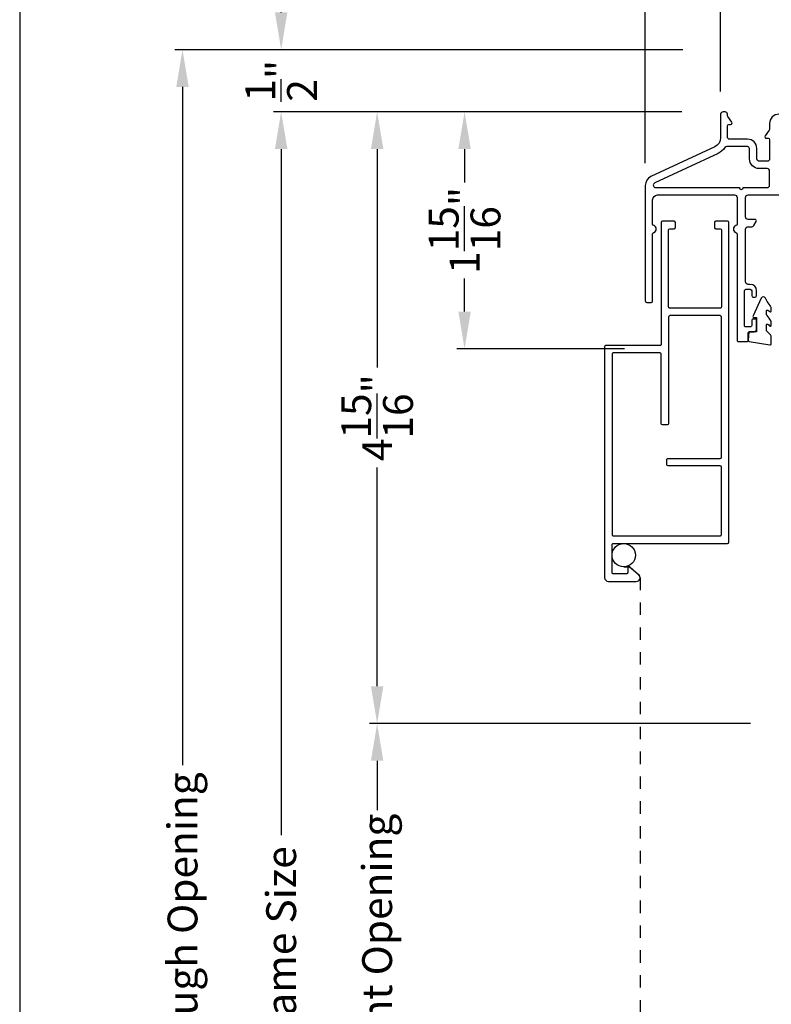
# Model space of a CAD drawing. Extents: x 0 to 68, y 0 to 44.
# Drawn here: x 0 to 6, y 27.8 to 35.7 of the extents above; entities that cross this region are included whole.
import ezdxf

# ---------------------------------------------------------------- set-up
doc = ezdxf.new("R2010")
doc.units = 0
doc.header["$LTSCALE"] = 2
doc.header["$MEASUREMENT"] = 0
doc.header["$PDMODE"] = 3
doc.linetypes.add('HIDDEN2', pattern=[0.1875, 0.125, -0.0625])
doc.layers.get('0').update_dxf_attribs({"linetype": 'CONTINUOUS'})
doc.layers.get('DEFPOINTS').update_dxf_attribs({"color": 3, "linetype": 'CONTINUOUS'})
doc.layers.add('Dim', color=7, linetype='CONTINUOUS')
doc.styles.get("Standard").update_dxf_attribs({"font": 'arial.ttf'})
doc.dimstyles.get("Standard").update_dxf_attribs({"dimtxt": 0.24, "dimasz": 0.3, "dimexe": 0.0625, "dimexo": 0.18, "dimgap": 0.09, "dimtad": 0, "dimdec": 4, "dimzin": 0, "dimdsep": 46, "dimlunit": 4, "dimtxsty": 'Standard', "dimcen": 0, "dimadec": 5, "dimazin": 0, "dimtfac": 1, "dimtdec": 4, "dimtofl": 0, "dimtmove": 0, "dimatfit": 3, "dimfxl": 1, "dimtolj": 1, "dimtzin": 0, "dimarcsym": 0})

# ---------------------------------------------------------------- blocks, each defined once
blk = doc.blocks.new('*D226')
at = {"layer": 'DEFPOINTS', "color": 0, "transparency": 16777216}
for p in [(5.51, 34.9406), (2.8769, 30.0164), (6.0618, 30.0164)]:
    blk.add_point(p, dxfattribs=at)
at = {"layer": 'Dim', "color": 0, "lineweight": -2, "transparency": 16777216}
for p, q in [((5.33, 34.9406), (2.8144, 34.9406)), ((2.8769, 34.6406), (2.8769, 32.8808)), ((2.8769, 30.3164), (2.8769, 32.0762)), ((5.8818, 30.0164), (2.8144, 30.0164))]:
    blk.add_line(p, q, dxfattribs=at)
at = {"layer": 'Dim', "color": 0, "transparency": 16777216}
for points in [[(2.8269, 34.6406), (2.9269, 34.6406), (2.8769, 34.9406)], [(2.8269, 30.3164), (2.9269, 30.3164), (2.8769, 30.0164)]]:
    blk.add_solid(points, dxfattribs=at)
at = {"layer": 'Dim', "color": 0, "transparency": 16777216, "insert": (2.8769, 32.4785), "char_height": 0.24, "attachment_point": 5, "rotation": 90}
blk.add_mtext('\\A1;4{\\H1x;\\S15/16;}"', dxfattribs=at)
blk = doc.blocks.new('*D230')
at = {"layer": 'DEFPOINTS', "color": 0, "transparency": 16777216}
for p in [(5.6417, 36.6941), (6.6968, 36.6941), (5.6417, 34.924)]:
    blk.add_point(p, dxfattribs=at)
at = {"layer": 'Dim', "color": 0, "lineweight": -2, "transparency": 16777216}
for p, q in [((6.6968, 36.8741), (6.6968, 36.7566)), ((5.6417, 35.104), (5.6417, 36.7566)), ((5.6417, 36.6941), (4.9118, 36.6941)), ((6.3968, 36.6941), (5.9417, 36.6941))]:
    blk.add_line(p, q, dxfattribs=at)
at = {"layer": 'Dim', "color": 0, "transparency": 16777216}
for points in [[(5.9417, 36.7441), (5.9417, 36.6441), (5.6417, 36.6941)], [(6.3968, 36.7441), (6.3968, 36.6441), (6.6968, 36.6941)]]:
    blk.add_solid(points, dxfattribs=at)
at = {"layer": 'Dim', "color": 0, "transparency": 16777216, "insert": (4.5266, 36.6941), "char_height": 0.24, "attachment_point": 5}
blk.add_mtext('\\A1;1{\\H1x;\\S1/16;}"', dxfattribs=at)
blk = doc.blocks.new('*D233')
at = {"layer": 'DEFPOINTS', "color": 0, "transparency": 16777216}
for p in [(5.51, 34.9406), (2.1045, 21.4423), (5.0564, 21.4423)]:
    blk.add_point(p, dxfattribs=at)
at = {"layer": 'Dim', "color": 0, "lineweight": -2, "transparency": 16777216}
for p, q in [((5.33, 34.9406), (2.042, 34.9406)), ((2.1045, 34.6406), (2.1045, 29.1178)), ((2.1045, 21.7423), (2.1045, 27.2651)), ((4.8764, 21.4423), (2.042, 21.4423))]:
    blk.add_line(p, q, dxfattribs=at)
at = {"layer": 'Dim', "color": 0, "transparency": 16777216}
for points in [[(2.0545, 34.6406), (2.1545, 34.6406), (2.1045, 34.9406)], [(2.0545, 21.7423), (2.1545, 21.7423), (2.1045, 21.4423)]]:
    blk.add_solid(points, dxfattribs=at)
at = {"layer": 'Dim', "color": 0, "transparency": 16777216, "insert": (2.1045, 28.1915), "char_height": 0.24, "width": 3.636504, "attachment_point": 5, "rotation": 90}
blk.add_mtext('\\A1;Frame Size', dxfattribs=at)
blk = doc.blocks.new('*D234')
at = {"layer": 'DEFPOINTS', "color": 0, "transparency": 16777216}
for p in [(1.3105, 35.4406), (5.5179, 35.4406), (5.0564, 21.4423)]:
    blk.add_point(p, dxfattribs=at)
at = {"layer": 'Dim', "color": 0, "lineweight": -2, "transparency": 16777216}
for p, q in [((5.3379, 35.4406), (1.248, 35.4406)), ((1.3105, 35.1406), (1.3105, 29.6814)), ((1.3105, 21.7423), (1.3105, 27.2015)), ((4.8764, 21.4423), (1.248, 21.4423))]:
    blk.add_line(p, q, dxfattribs=at)
at = {"layer": 'Dim', "color": 0, "transparency": 16777216}
for points in [[(1.2605, 35.1406), (1.3605, 35.1406), (1.3105, 35.4406)], [(1.2605, 21.7423), (1.3605, 21.7423), (1.3105, 21.4423)]]:
    blk.add_solid(points, dxfattribs=at)
at = {"layer": 'Dim', "color": 0, "transparency": 16777216, "insert": (1.3105, 28.4415), "char_height": 0.24, "attachment_point": 5, "rotation": 90}
blk.add_mtext('\\A1;Rough Opening', dxfattribs=at)
blk = doc.blocks.new('*D235')
at = {"layer": 'DEFPOINTS', "color": 0, "transparency": 16777216}
for p in [(2.1045, 35.4406), (5.5179, 35.4406), (2.1045, 34.9406)]:
    blk.add_point(p, dxfattribs=at)
at = {"layer": 'Dim', "color": 0, "lineweight": -2, "transparency": 16777216}
for p, q in [((2.1045, 35.7406), (2.1045, 36.0406)), ((5.3379, 35.4406), (2.042, 35.4406)), ((2.2845, 34.9406), (2.167, 34.9406)), ((2.1045, 34.6406), (2.1045, 34.3406))]:
    blk.add_line(p, q, dxfattribs=at)
at = {"layer": 'Dim', "color": 0, "transparency": 16777216}
for points in [[(2.0545, 35.7406), (2.1545, 35.7406), (2.1045, 35.4406)], [(2.0545, 34.6406), (2.1545, 34.6406), (2.1045, 34.9406)]]:
    blk.add_solid(points, dxfattribs=at)
at = {"layer": 'Dim', "color": 0, "transparency": 16777216, "insert": (2.1045, 35.1906), "char_height": 0.24, "attachment_point": 5, "rotation": 90}
blk.add_mtext('\\A1;{\\H1x;\\S1/2;}"', dxfattribs=at)
blk = doc.blocks.new('*D236')
at = {"color": 0, "lineweight": -2, "transparency": 16777216}
for p, q in [((5.33, 34.9406), (3.5184, 34.9406)), ((3.5809, 34.6406), (3.5809, 34.3722)), ((3.5809, 33.3316), (3.5809, 33.5999)), ((4.8671, 33.0316), (3.5184, 33.0316))]:
    blk.add_line(p, q, dxfattribs=at)
at = {"color": 0, "transparency": 16777216}
for points in [[(3.5309, 34.6406), (3.6309, 34.6406), (3.5809, 34.9406)], [(3.5309, 33.3316), (3.6309, 33.3316), (3.5809, 33.0316)]]:
    blk.add_solid(points, dxfattribs=at)
at = {"layer": 'DEFPOINTS', "color": 0, "transparency": 16777216}
for p in [(5.51, 34.9406), (3.5809, 33.0316), (5.0471, 33.0316)]:
    blk.add_point(p, dxfattribs=at)
at = {"color": 0, "transparency": 16777216, "insert": (3.5809, 33.9861), "char_height": 0.24, "attachment_point": 5, "rotation": 90}
blk.add_mtext('\\A1;1{\\H1x;\\S15/16;}"', dxfattribs=at)
blk = doc.blocks.new('*D253')
at = {"color": 0, "lineweight": -2, "transparency": 16777216}
for p, q in [((5.8818, 30.0164), (2.8144, 30.0164)), ((2.8769, 29.7164), (2.8769, 29.319)), ((2.8769, 26.2179), (2.8769, 26.6153)), ((5.8818, 25.9179), (2.8144, 25.9179))]:
    blk.add_line(p, q, dxfattribs=at)
at = {"color": 0, "transparency": 16777216}
for points in [[(2.8269, 29.7164), (2.9269, 29.7164), (2.8769, 30.0164)], [(2.8269, 26.2179), (2.9269, 26.2179), (2.8769, 25.9179)]]:
    blk.add_solid(points, dxfattribs=at)
at = {"layer": 'DEFPOINTS', "color": 0, "transparency": 16777216}
for p in [(2.8769, 30.0164), (6.0618, 30.0164), (6.0618, 25.9179)]:
    blk.add_point(p, dxfattribs=at)
at = {"color": 0, "transparency": 16777216, "insert": (2.8769, 27.9672), "char_height": 0.24, "attachment_point": 5, "rotation": 90}
blk.add_mtext('\\A1;Daylight Opening', dxfattribs=at)
blk = doc.blocks.new('*D256')
at = {"color": 0, "lineweight": -2, "transparency": 16777216}
for p, q in [((5.0353, 34.5275), (5.0353, 38.3543)), ((5.3353, 38.2918), (7.1427, 38.2918)), ((9.5898, 38.2918), (7.7824, 38.2918)), ((9.8898, 35.1044), (9.8898, 38.3543))]:
    blk.add_line(p, q, dxfattribs=at)
at = {"color": 0, "transparency": 16777216}
for points in [[(5.3353, 38.3418), (5.3353, 38.2418), (5.0353, 38.2918)], [(9.5898, 38.3418), (9.5898, 38.2418), (9.8898, 38.2918)]]:
    blk.add_solid(points, dxfattribs=at)
at = {"layer": 'DEFPOINTS', "color": 0, "transparency": 16777216}
for p in [(5.0353, 38.2918), (9.8898, 34.9244), (5.0353, 34.3475)]:
    blk.add_point(p, dxfattribs=at)
at = {"color": 0, "transparency": 16777216, "insert": (7.4625, 38.2918), "char_height": 0.24, "attachment_point": 5}
blk.add_mtext('\\A1;4{\\H1x;\\S7/8;}"', dxfattribs=at)

msp = doc.modelspace()

# ---------------------------------------------------------------- linework, layer by layer
for p, q in [((4.86168, 31.27722), (4.90834, 31.27722)), ((4.90834, 31.27722), (4.99142, 31.20845))]:
    msp.add_line(p, q)
at = {"linetype": 'HIDDEN2', "ltscale": 0.25}
msp.add_line((4.99295, 31.18975), (4.99284, 24.63362), dxfattribs=at)
msp.add_lwpolyline([(0, 44.00001), (0, 0), (34.00001, 0), (34.00001, 44.00001)], close=True)
for points in [[(6.1102, 34.92089, 0.4142208), (6.0354, 34.84609), (6.0354, 34.80481, -0.1481295), (6.03209, 34.79389), (6.0004, 34.74634, 0.5990339), (6.01022, 34.72798), (6.02359, 34.72798, -0.4141777), (6.0354, 34.71617), (6.0354, 34.56263, -0.4143094), (6.01571, 34.54294), (5.95272, 34.54294, -0.4143041), (5.93303, 34.56263), (5.93303, 34.6453, 0.4141784), (5.85823, 34.72011), (5.7165, 34.72011, -0.4143041), (5.69681, 34.73979), (5.69681, 34.82641, -0.4141813), (5.70862, 34.83822), (5.72199, 34.83822, 0.5990381), (5.73181, 34.85658), (5.70012, 34.90412, -0.1481295), (5.69681, 34.91504), (5.69681, 34.92089, 0.4141408), (5.67713, 34.94058), (5.66138, 34.94058, 0.4141408), (5.64169, 34.92089), (5.64169, 34.73058, -0.2915231), (5.59623, 34.65922), (5.08075, 34.41884, 0.2914664), (5.03528, 34.34748), (5.03528, 33.41766, 0.4143065), (5.04709, 33.40585), (5.08253, 33.40585, 0.4143065), (5.09434, 33.41766), (5.09434, 33.95678, -0.331584), (5.10277, 33.9681, 0.7453354), (5.10277, 34.0247, -0.3318711), (5.09434, 34.03601), (5.09434, 34.23192, -0.4141849), (5.13371, 34.27129), (5.7539, 34.27129, -0.4143041), (5.77358, 34.2516), (5.77358, 34.03601, -0.3318941), (5.76515, 34.0247, 0.7453303), (5.76515, 33.9681, -0.3316069), (5.77358, 33.95678), (5.77358, 33.10245, 0.4143065), (5.78539, 33.09064), (5.85232, 33.09064, 0.4142977), (5.86413, 33.10245), (5.86413, 33.15757, -0.4141901), (5.87594, 33.16937), (5.91138, 33.16937, 0.4141355), (5.93106, 33.18906), (5.93106, 33.25993, 0.4142977), (5.91925, 33.27174), (5.9035, 33.27174, 0.4142977), (5.89169, 33.25993), (5.89169, 33.22056, -0.414294), (5.87988, 33.20875), (5.84445, 33.20875, -0.4142977), (5.83264, 33.22056), (5.83264, 33.50009, -0.4141813), (5.84445, 33.51189), (5.87988, 33.51189, -0.4141777), (5.89169, 33.50009), (5.89169, 33.46071, 0.4139004), (5.9035, 33.4489), (5.91925, 33.4489, 0.4139004), (5.93106, 33.46071), (5.93106, 33.50009, 0.414213), (5.87988, 33.55127), (5.86217, 33.55127, -0.4143094), (5.84248, 33.57095), (5.84248, 33.99563, -0.4141408), (5.86217, 34.01531), (5.89228, 34.01531, 0.2683002), (5.90933, 34.02516), (5.92751, 34.05665, 0.5774188), (5.91728, 34.07437), (5.86217, 34.07437, -0.4141408), (5.84248, 34.09405), (5.84248, 34.2516, -0.4143094), (5.86217, 34.27129), (6.82674, 34.27129, -0.3596662)], [(5.11949, 34.33034), (5.79303, 34.33034, 0.9999853), (5.82303, 34.33034), (6.01571, 34.33034, 0.4141408), (6.0354, 34.35003), (6.0354, 34.4642, 0.414071), (6.01571, 34.48389), (5.95272, 34.48389, -0.4142056), (5.87398, 34.56263), (5.87398, 34.6453, 0.4141996), (5.85823, 34.66105), (5.69273, 34.66105, 0.2468138), (5.67651, 34.65252, -0.1338701), (5.62119, 34.6057), (5.11117, 34.36787, 0.8025259), (5.11949, 34.33034)]]:
    msp.add_lwpolyline(points, format="xyb")
for points in [[(4.73893, 31.15957), (4.96277, 31.15957, 0.6929572), (4.98262, 31.21248), (4.90988, 31.27599, 0.1812593), (4.90659, 31.27722), (4.89911, 31.27722, 0.4144038), (4.89411, 31.27222), (4.89411, 31.22957, -0.4142872), (4.88411, 31.21957), (4.77793, 31.21957, -0.4142872), (4.76793, 31.22957), (4.76793, 31.45617, -0.4142872), (4.77793, 31.46617), (5.69793, 31.46617, 0.4142872), (5.70793, 31.47618), (5.70793, 34.04957, 0.4142872), (5.69793, 34.05957), (5.60293, 34.05957, 0.4142768), (5.59293, 34.04957), (5.59293, 34.00957, 0.4142768), (5.60293, 33.99956), (5.63793, 33.99956, -0.4141393), (5.64793, 33.98957), (5.64793, 33.36957, -0.4142768), (5.63793, 33.35956), (5.23273, 33.35956, -0.4142872), (5.22273, 33.36957), (5.22273, 33.98957, -0.4141497), (5.23273, 33.99956), (5.26773, 33.99956, 0.4142872), (5.27773, 34.00957), (5.27773, 34.04957, 0.4142872), (5.26773, 34.05957), (5.17273, 34.05957, 0.4142872), (5.16273, 34.04957), (5.16273, 33.06957, -0.4142872), (5.15273, 33.05957), (4.71793, 33.05957, 0.4142958), (4.70793, 33.04956), (4.70793, 31.19057, 0.4141918)], [(6.04917, 33.12729, 0.2091467), (6.03996, 33.14836), (6.01296, 33.17332, -0.2089011), (6.0098, 33.18055), (6.0098, 33.22325, -0.5960495), (6.02199, 33.22984, -0.0888294), (6.03497, 33.21758, 0.7229889), (6.04917, 33.22227), (6.04917, 33.24645, 0.1148414), (6.04715, 33.25514, 0.0810952), (6.0155, 33.29957, -0.1977091), (6.0098, 33.31342), (6.0098, 33.33695, -0.5736283), (6.02155, 33.34381, -0.088485), (6.03529, 33.33245, 0.6979378), (6.04917, 33.33754), (6.04917, 33.35934, 0.1156421), (6.04712, 33.36809, 0.0767581), (6.01514, 33.41347), (6.00271, 33.44081, 0.6403331), (5.96914, 33.44097), (5.90246, 33.29803, 0.5485461), (5.91138, 33.28402), (5.93106, 33.28402), (5.93106, 33.16937), (5.86767, 33.16937), (5.86414, 33.10101, 0.3841862), (5.87246, 33.09078), (6.03781, 33.06502, 0.4603105), (6.04917, 33.07474)], [(4.77793, 32.99957, 0.4142872), (4.76793, 32.98957), (4.76793, 31.53617, 0.4142872), (4.77793, 31.52617), (5.63793, 31.52617, 0.4142768), (5.64793, 31.53617), (5.64793, 32.07957, 0.4141393), (5.63793, 32.08956), (5.21824, 32.08956, -0.4138179), (5.20824, 32.09956), (5.20824, 32.13957, -0.4142872), (5.21824, 32.14957), (5.63793, 32.14957, 0.4141393), (5.64793, 32.15956), (5.64793, 33.28956, 0.4142768), (5.63793, 33.29957), (5.23273, 33.29957, 0.4142872), (5.22273, 33.28956), (5.22273, 32.42956, -0.4141583), (5.21273, 32.41957), (5.17273, 32.41957, -0.4141497), (5.16273, 32.42956), (5.16273, 32.98957, 0.4142872), (5.15273, 32.99957)]]:
    msp.add_lwpolyline(points, format="xyb", close=True)
msp.add_circle((4.86168, 31.37097), 0.09375)

# ---------------------------------------------------------------- dimensions: what is measured, and where the dimension line sits
dim = msp.add_linear_dim(base=(5.03528, 38.29181), p1=(9.88981, 34.92441), p2=(5.03528, 34.34748), dimstyle='Standard', override={"dimpost": '\\X'})
dim.commit()
dim.dimension.update_dxf_attribs({"geometry": '*D256', "text_midpoint": (7.46255, 38.29181)})
dim = msp.add_linear_dim(base=(3.58094, 33.03158), p1=(5.50999, 34.94058), p2=(5.04709, 33.03158), angle=90, dimstyle='Standard', override={"dimpost": '\\X'})
dim.commit()
dim.dimension.update_dxf_attribs({"geometry": '*D236', "text_midpoint": (3.58094, 33.98608)})
dim = msp.add_linear_dim(base=(2.87687, 30.01639), p1=(6.06179, 25.91794), p2=(6.06179, 30.01639), angle=90, text='Daylight Opening', dimstyle='Standard', override={"dimpost": '\\X'})
dim.commit()
dim.dimension.update_dxf_attribs({"geometry": '*D253', "text_midpoint": (2.87687, 27.96716)})
at = {"layer": 'Dim'}
dim = msp.add_linear_dim(base=(5.64169, 36.69411), p1=(6.69681, 36.69411), p2=(5.64169, 34.92396), dimstyle='Standard', override={"dimpost": '\\X'}, dxfattribs=at)
dim.commit()
dim.dimension.update_dxf_attribs({"geometry": '*D230', "text_midpoint": (4.52663, 36.69411), "dimtype": 160})
for base, p1, p2, angle, picture, middle in [((2.10451, 35.44058), (2.10451, 34.94058), (5.51786, 35.44058), 90, '*D235', (2.10451, 35.19058)), ((2.87687, 30.01639), (5.50998, 34.94058), (6.06179, 30.01639), 270, '*D226', (2.87687, 32.47848))]:
    dim = msp.add_linear_dim(base=base, p1=p1, p2=p2, angle=angle, dimstyle='Standard', override={"dimpost": '\\X'}, dxfattribs=at)
    dim.commit()
    dim.dimension.update_dxf_attribs({"geometry": picture, "text_midpoint": middle})
for base, p1, p2, text, picture, middle in [((1.31046, 35.44058), (5.05639, 21.44232), (5.51786, 35.44058), 'Rough Opening', '*D234', (1.31046, 28.44145)), ((2.10451, 21.44232), (5.50998, 34.94058), (5.05639, 21.44232), 'Frame Size', '*D233', (2.10451, 28.19145))]:
    dim = msp.add_linear_dim(base=base, p1=p1, p2=p2, angle=90, text=text, dimstyle='Standard', override={"dimpost": '\\X'}, dxfattribs=at)
    dim.commit()
    dim.dimension.update_dxf_attribs({"geometry": picture, "text_midpoint": middle})

doc.saveas('drawing.dxf')
